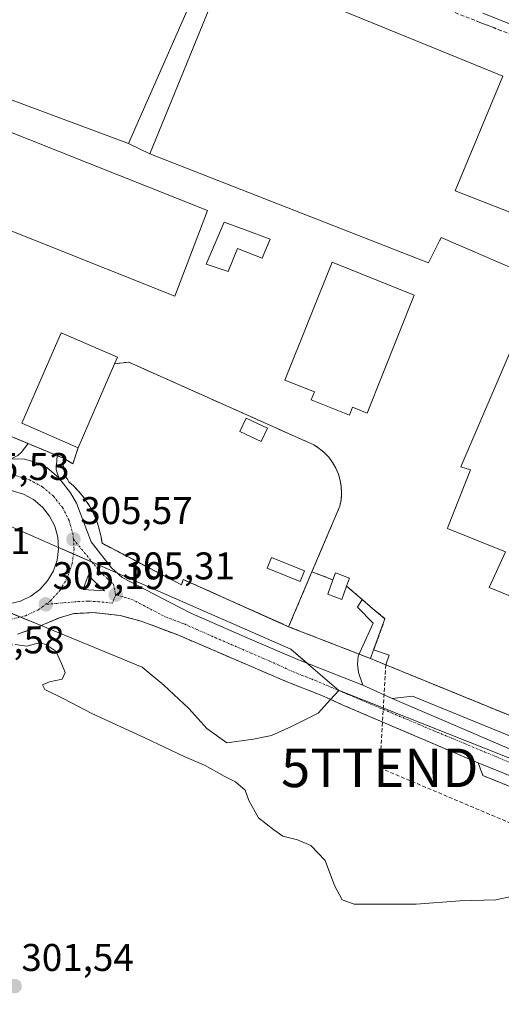
# Model space of a CAD drawing. Units: metres. Extents: x 597949 to 601434, y 4675912 to 4678274.
# Drawn here: x 600624 to 600749, y 4677761 to 4678016 of the extents above; entities that cross this region are included whole.
import ezdxf
from ezdxf.enums import TextEntityAlignment as Align

# ---------------------------------------------------------------- set-up
doc = ezdxf.new("R2010")
doc.units = ezdxf.units.M
doc.header["$MEASUREMENT"] = 0
doc.linetypes.add('TRAZO_Y_PUNTO', pattern=[1, 0.5, -0.25, 0, -0.25])
doc.linetypes.add('TRAZOSX2', pattern=[1.5, 1, -0.5])
doc.layers.get('0').update_dxf_attribs({"lineweight": 5})
for name, color, linetype, lineweight in [('Carretera de calzada única', 19, 'Continuous', 13), ('Carretera de calzada única Cxs', 19, 'Continuous', 13), ('Carretera de calzada única eje', 19, 'TRAZO_Y_PUNTO', 0), ('Carátula', 7, 'Continuous', 5), ('Conducción de hidrocarburos lineal', 6, 'TRAZOSX2', 0), ('Curva de nivel normal', 36, 'Continuous', 0), ('Edificación industrial', 135, 'Continuous', 13), ('Edificación industrial Cxs', 135, 'Continuous', 13), ('Edificación ligera', 1, 'Continuous', 0), ('Edificación ligera Cxs', 1, 'Continuous', 0), ('Elemento construido', 1, 'Continuous', 0), ('Explanada', 19, 'Continuous', 0), ('Explanada Cxs', 19, 'Continuous', 0), ('Isleta de vial', 135, 'Continuous', 13), ('Muro lineal', 1, 'TRAZOSX2', 13), ('Núcleo urbano', 19, 'Continuous', 0), ('Núcleo urbano CxS', 19, 'Continuous', 0), ('Punto de cota en terreno', 7, 'Continuous', 0), ('Recinto industrial', 135, 'TRAZOSX2', 0), ('Recinto industrial CxS', 135, 'Continuous', 0), ('Rótulo de punto de cota en terreno', 19, 'Continuous', 0), ('Talud superficial', 39, 'TRAZOSX2', 0), ('Torre de tendido puntual', 7, 'Continuous', 0)]:
    doc.layers.add(name, color=color, linetype=linetype, lineweight=lineweight)
doc.styles.add('Arial', font='txt', dxfattribs={"height": 0.2})

# ---------------------------------------------------------------- blocks, each defined once
blk = doc.blocks.new('*U165')
at = {"layer": 'Curva de nivel normal', "color": 36, "linetype": 'Continuous', "lineweight": 0}
blk.add_polyline3d([(600751.66, 4677788.99, 305), (600747.6, 4677788.13, 305), (600738.27, 4677787.8, 305), (600726.96, 4677786.97, 305), (600719.08, 4677786.99, 305), (600710.92, 4677786.95, 305), (600707.75, 4677788.05, 305), (600705.8, 4677791.82, 305), (600703.4, 4677798.32, 305), (600699.63, 4677802.22, 305), (600696.19, 4677803.68, 305), (600692.41, 4677804.61, 305), (600690.08, 4677806.24, 305), (600686.09, 4677809.35, 305), (600683.6, 4677813.86, 305), (600682.63, 4677816.54, 305), (600680.1, 4677818.73, 305), (600677.18, 4677820.19, 305), (600672.27, 4677822.9, 305), (600666.83, 4677825.27, 305), (600656.64, 4677830.14, 305), (600642.85, 4677836.39, 305), (600635.62, 4677840.21, 305), (600630.68, 4677842.62, 305), (600630.05, 4677843.88, 305), (600631.89, 4677844.62, 305), (600635.15, 4677845.33, 305), (600635.94, 4677847.06, 305), (600634.99, 4677849.39, 305), (600633.51, 4677852.57, 305), (600631.22, 4677854.14, 305), (600629.51, 4677854.85, 305), (600626, 4677853.93, 305), (600622.95, 4677854.29, 305)], dxfattribs=at)
blk = doc.blocks.new('*U171')
at = {"layer": 'Curva de nivel normal', "color": 36, "linetype": 'Continuous', "lineweight": 0}
blk.add_polyline3d([(600759.19, 4678012.12, 310), (600744.25, 4678018.08, 310)], dxfattribs=at)
blk = doc.blocks.new('5PATER')
at = {"layer": 'Carátula', "linetype": 'Continuous', "lineweight": 5}
h = blk.add_hatch(color=250, dxfattribs=at)
edge = h.paths.add_edge_path()
edge.add_ellipse((0, 0.01), major_axis=(-1.33, -1.34), ratio=0.999422, start_angle=0, end_angle=360)
blk = doc.blocks.new('*U177')
at = {"layer": 'Carretera de calzada única Cxs', "color": 19, "linetype": 'Continuous', "lineweight": 13}
for points in [[(600621.94, 4677902.51, 305.77), (600625.38, 4677902.39, 305.77), (600628.19, 4677901.62, 305.82), (600631.18, 4677900.26, 305.83), (600634.29, 4677897.6, 305.82), (600637.35, 4677893.7, 305.74), (600638.89, 4677890.95, 305.75), (600642.69, 4677880.98, 305.54), (600645.1, 4677877.82, 305.46), (600647.94, 4677874.24, 305.38), (600650.76, 4677871.72, 305.35), (600663.04, 4677865.35, 305.28), (600668.54, 4677862.49, 305.2), (600684.57, 4677855.44, 305.4), (600696.92, 4677850.2, 305.59), (600713.18, 4677843.75, 305.85), (600720.74, 4677840.28, 306), (600765.69, 4677821.04, 306.86)], [(600802.51, 4677799.5, 307.63), (600743.09, 4677823.6, 306.46), (600707.76, 4677838.71, 305.78), (600702.54, 4677841.1, 305.72), (600693.22, 4677844.73, 305.55), (600665.16, 4677856.81, 305.34), (600655.67, 4677860.36, 305.29), (600650.24, 4677861.86, 305.3), (600643.25, 4677862.6, 305.24), (600638.24, 4677862.35, 305.2), (600634.42, 4677861.21, 305.18), (600629.12, 4677858.99, 305.08), (600623.6, 4677856.97, 305)], [(600621.43, 4677864.86, 305.18), (600624.32, 4677865.57, 305.24), (600627.01, 4677866.84, 305.32), (600629.4, 4677868.62, 305.37), (600631.38, 4677870.83, 305.44), (600632.89, 4677873.4, 305.53), (600633.85, 4677876.22, 305.59), (600634.24, 4677879.17, 305.66), (600634.03, 4677882.14, 305.76), (600633.23, 4677885.01, 305.83), (600631.89, 4677887.66, 305.84), (600630.04, 4677889.99, 305.94), (600627.76, 4677891.91, 305.97), (600625.15, 4677893.34, 305.88), (600622.31, 4677894.22, 305.87)]]:
    blk.add_polyline3d(points, dxfattribs=at)
blk.add_polyline3d([(600640.6, 4677868.57, 305.3), (600646.16, 4677868.24, 305.3), (600641.93, 4677872.22, 305.32), (600640.6, 4677868.57, 305.3)], close=True, dxfattribs=at)
blk = doc.blocks.new('*U182')
at = {"layer": 'Explanada Cxs', "color": 19, "linetype": 'Continuous', "lineweight": 0}
for points in [[(600699.95, 4677873.19, 306.47), (600693.9, 4677858.95, 305.73), (600666.54, 4677871.2, 305.81), (600666.13, 4677869.78, 305.72), (600645.5, 4677880.6, 305.67), (600645.25, 4677882.26, 305.75), (600644.88, 4677883.91, 305.76), (600644.4, 4677885.52, 305.85), (600643.82, 4677887.1, 305.9), (600643.12, 4677888.63, 305.9), (600642.32, 4677890.12, 305.96), (600641.42, 4677891.54, 305.96), (600640.43, 4677892.9, 305.87), (600639.35, 4677894.19, 305.84), (600638.18, 4677895.4, 305.91), (600636.93, 4677896.53, 305.91), (600636.61, 4677897.02, 305.91), (600636.33, 4677897.53, 305.9), (600636.08, 4677898.07, 305.89), (600635.87, 4677898.61, 305.93), (600635.7, 4677899.17, 305.97), (600635.57, 4677899.74, 306), (600635.48, 4677900.32, 306.06), (600635.42, 4677900.9, 306.14), (600635.41, 4677901.49, 306.24), (600635.43, 4677902.07, 306.32), (600635.5, 4677902.65, 306.29), (600637.95, 4677901.23, 306.21), (600639.29, 4677905.37, 306.34), (600648.77, 4677927.16, 307.69), (600652.45, 4677927.57, 306.84), (600700.44, 4677906.12, 306.85), (600701.85, 4677905.21, 306.87), (600703.15, 4677904.12, 306.89), (600704.31, 4677902.9, 307.27), (600705.32, 4677901.54, 307.29), (600706.16, 4677900.07, 307.44), (600706.82, 4677898.52, 306.97), (600707.29, 4677896.89, 306.82), (600707.56, 4677895.23, 306.78), (600707.63, 4677893.54, 306.74), (600707.5, 4677891.85, 306.73), (600707.18, 4677890.2, 306.96), (600699.95, 4677873.19, 306.47)], [(600688.43, 4677910.42, 308.74), (600682.92, 4677913.07, 308.92), (600681.25, 4677909.6, 308.14), (600686.76, 4677906.95, 307.9), (600688.43, 4677910.42, 308.74)], [(600698.01, 4677873.43, 308.13), (600689.43, 4677876.9, 307.52), (600688.31, 4677874.12, 306.46), (600696.88, 4677870.65, 307.44), (600698.01, 4677873.43, 308.13)]]:
    blk.add_polyline3d(points, close=True, dxfattribs=at)
blk = doc.blocks.new('*U184')
at = {"layer": 'Explanada Cxs', "color": 19, "linetype": 'Continuous', "lineweight": 0}
for points in [[(600652.39, 4677984.33, 320), (600657.91, 4677981.64, 319.44), (600727.53, 4677954.38, 320.8), (600730.16, 4677953.35, 320.73), (600733.11, 4677959.2, 320.3), (600733.16, 4677959.31, 320.14), (600733.48, 4677959.94, 318.99), (600751.89, 4677951.99, 315.42), (600759.28, 4677948.8, 314.29), (600753.14, 4677934.48, 311.28), (600752.16, 4677932.19, 314.98), (600752.12, 4677932.11, 315.23), (600752.11, 4677932.08, 315.32), (600738.53, 4677900.42, 314.15), (600741.03, 4677899.66, 315.28), (600735.22, 4677884.78, 311.62), (600735.08, 4677884.43, 311.17), (600750.12, 4677878.35, 314.26), (600745.94, 4677869.1, 310.93), (600772.38, 4677858.43, 309.79), (600774.31, 4677857.65, 313.08), (600810.99, 4677842.84, 314.92), (600813.9, 4677841.67, 315.92), (600804.06, 4677814.35, 308.19), (600719.1, 4677849.06, 306.77), (600719.95, 4677851.58, 308.21), (600716.71, 4677852.69, 307.88), (600715.95, 4677852.95, 307.52), (600718.89, 4677861, 307.41), (600715.78, 4677863.6, 306.9), (600712.98, 4677866.01, 307.21), (600708.94, 4677869.49, 308.13), (600709.7, 4677871.55, 309.07), (600706.07, 4677872.9, 308.17), (600705.4, 4677871.1, 309.17), (600699.95, 4677873.19, 306.47), (600707.18, 4677890.2, 306.96), (600707.5, 4677891.85, 306.73), (600707.63, 4677893.54, 306.74), (600707.56, 4677895.23, 306.78), (600707.29, 4677896.89, 306.82), (600706.82, 4677898.52, 306.97), (600706.16, 4677900.07, 307.44), (600705.32, 4677901.54, 307.29), (600704.31, 4677902.9, 307.27), (600703.15, 4677904.12, 306.89), (600701.85, 4677905.21, 306.87), (600700.44, 4677906.12, 306.85), (600652.45, 4677927.57, 306.84), (600648.77, 4677927.16, 307.69), (600649.51, 4677928.86, 307.11), (600634.92, 4677935.2, 306.88), (600624.7, 4677911.72, 308.43), (600639.29, 4677905.37, 306.34), (600637.95, 4677901.23, 306.21), (600635.5, 4677902.65, 306.29), (600549.39, 4677938.37, 307.56), (600558.45, 4677960.02, 308.67), (600583.63, 4677950.27, 306.79), (600593.26, 4677973.01, 313.34), (600664.42, 4677944.71, 315.22), (600672.87, 4677966.93, 316.81), (600619.19, 4677988.3, 315.64), (600621.48, 4677995.78, 320.1), (600652.39, 4677984.33, 320)], [(600689.1, 4677959.47, 311.28), (600682.6, 4677961.87, 311.18), (600677.22, 4677963.92, 311.22), (600672.55, 4677953.03, 308.27), (600678.19, 4677951.12, 310.99), (600680.63, 4677957.07, 310.76), (600687.01, 4677954.56, 308.8), (600689.1, 4677959.47, 311.28)], [(600726.5, 4677944.99, 312.03), (600705.19, 4677953.51, 311.61), (600692.95, 4677922.91, 310.21), (600700.6, 4677919.85, 312.43), (600699.76, 4677917.78, 311.5), (600709.66, 4677913.82, 311.52), (600710.48, 4677915.86, 312.21), (600714.24, 4677914.35, 312.17), (600726.5, 4677944.99, 312.03)]]:
    blk.add_polyline3d(points, close=True, dxfattribs=at)
blk = doc.blocks.new('*U191')
at = {"layer": 'Edificación industrial Cxs', "color": 135, "linetype": 'Continuous', "lineweight": 13}
for points in [[(600830.6, 4677932.23, 313.02), (600829.42, 4677929.42, 315.97), (600845.33, 4677923.01, 315.93), (600853.75, 4677919.62, 311.76), (600873.9, 4677911.5, 314.67), (600886.38, 4677906.47, 315.55), (600927.01, 4677890.1, 315.99), (600929.06, 4677889.28, 312.13), (600917.89, 4677859.6, 310.9), (600916.59, 4677856.14, 314.46), (600906.98, 4677859.92, 316.52), (600898.48, 4677840.63, 313.92), (600896.37, 4677841.51, 314.93), (600882.5, 4677847.25, 314.32), (600863.95, 4677854.93, 313.18), (600842.42, 4677863.84, 317.51), (600834.6, 4677867.08, 316.09), (600829.99, 4677854.74, 316.27), (600829.12, 4677852.4, 309.87), (600826, 4677853.76, 315.11), (600819.99, 4677856.37, 317.33), (600813.9, 4677841.67, 315.92), (600810.99, 4677842.84, 314.92), (600774.31, 4677857.65, 313.08), (600772.38, 4677858.43, 309.79), (600745.94, 4677869.1, 310.93), (600750.12, 4677878.35, 314.26), (600735.08, 4677884.43, 311.17), (600735.22, 4677884.78, 311.62), (600741.03, 4677899.66, 315.28), (600738.53, 4677900.42, 314.15), (600752.11, 4677932.08, 315.32), (600752.12, 4677932.11, 315.23), (600752.16, 4677932.19, 314.98), (600753.14, 4677934.48, 311.28), (600759.28, 4677948.8, 314.29), (600751.89, 4677951.99, 315.42), (600733.48, 4677959.94, 318.99), (600733.16, 4677959.31, 320.14), (600733.11, 4677959.2, 320.3), (600730.16, 4677953.35, 320.73), (600727.53, 4677954.38, 320.8), (600657.91, 4677981.64, 319.44), (600678.07, 4678030.98, 314.69), (600746.48, 4678002.96, 319.79), (600749.48, 4678001.73, 312.86), (600737.07, 4677972.04, 322.7), (600827.27, 4677936.81, 312.69), (600831.78, 4677935.05, 311.53), (600830.6, 4677932.23, 313.02)], [(600806.45, 4677937.91, 314.69), (600774.96, 4677950.03, 314.9), (600774.84, 4677949.71, 314.67), (600774.84, 4677949.69, 314.65), (600767.33, 4677928.79, 313.07), (600766.82, 4677927.36, 313.54), (600782.67, 4677920.59, 314.88), (600784.5, 4677919.81, 313.75), (600775.76, 4677898.19, 315.47), (600771.3, 4677887.17, 314.93), (600783.84, 4677882.11, 314.1), (600785.89, 4677881.28, 315.38), (600794.22, 4677900.48, 315.65), (600791.97, 4677901.64, 315.66), (600791.65, 4677901.81, 314.48), (600788.57, 4677903.4, 309.4), (600791.17, 4677908.42, 312.88), (600788.36, 4677909.88, 309.54), (600790.02, 4677913.67, 317.72), (600791.25, 4677916.48, 316.98), (600792.86, 4677915.65, 317.99), (600794.68, 4677919.16, 314.53), (600798.38, 4677917.83, 315.55), (600801.3, 4677916.79, 316.22), (600809.89, 4677936.59, 321.1), (600806.45, 4677937.91, 314.69)]]:
    blk.add_polyline3d(points, close=True, dxfattribs=at)
blk = doc.blocks.new('5TTEND')
blk.add_text('5TTEND', height=10).set_placement((0, 0), align=Align.MIDDLE_CENTER)

msp = doc.modelspace()

# ---------------------------------------------------------------- linework, layer by layer
at = {"layer": 'Carretera de calzada única', "color": 19, "linetype": 'Continuous', "lineweight": 13}
for points in [[(600621.94, 4677902.51, 305.77), (600625.38, 4677902.39, 305.77), (600628.19, 4677901.62, 305.82), (600631.18, 4677900.26, 305.83), (600634.29, 4677897.6, 305.82)], [(600634.29, 4677897.6, 305.82), (600637.35, 4677893.7, 305.74), (600638.89, 4677890.95, 305.75), (600642.69, 4677880.98, 305.54), (600645.1, 4677877.82, 305.46), (600647.94, 4677874.24, 305.38), (600650.76, 4677871.72, 305.35), (600663.04, 4677865.35, 305.28)], [(600618.45, 4677864.74, 305.14), (600621.43, 4677864.86, 305.18), (600624.32, 4677865.57, 305.24), (600627.01, 4677866.84, 305.32), (600629.4, 4677868.62, 305.37), (600631.38, 4677870.83, 305.44), (600632.89, 4677873.4, 305.53), (600633.85, 4677876.22, 305.59), (600634.24, 4677879.17, 305.66), (600634.03, 4677882.14, 305.76), (600633.23, 4677885.01, 305.83), (600631.89, 4677887.66, 305.84), (600630.04, 4677889.99, 305.94), (600627.76, 4677891.91, 305.97), (600625.15, 4677893.34, 305.88), (600622.31, 4677894.22, 305.87), (600619.34, 4677894.51, 305.84), (600615.22, 4677893.93, 305.76), (600612.45, 4677892.83, 305.71), (600609.96, 4677891.19, 305.65)], [(600646.16, 4677868.24, 305.3), (600641.93, 4677872.22, 305.32), (600640.6, 4677868.57, 305.3)], [(600640.6, 4677868.57, 305.3), (600646.16, 4677868.24, 305.3)], [(600663.04, 4677865.35, 305.28), (600668.54, 4677862.49, 305.2), (600684.57, 4677855.44, 305.4), (600696.92, 4677850.2, 305.59), (600713.18, 4677843.75, 305.85)], [(600707.76, 4677838.71, 305.78), (600702.54, 4677841.1, 305.72), (600693.22, 4677844.73, 305.55), (600665.16, 4677856.81, 305.34), (600655.67, 4677860.36, 305.29), (600650.24, 4677861.86, 305.3), (600643.25, 4677862.6, 305.24), (600638.24, 4677862.35, 305.2), (600634.42, 4677861.21, 305.18), (600629.12, 4677858.99, 305.08), (600623.6, 4677856.97, 305)], [(600713.18, 4677843.75, 305.85), (600720.74, 4677840.28, 306)], [(600720.74, 4677840.28, 306), (600765.69, 4677821.04, 306.86), (600805.21, 4677806.07, 307.48)], [(600743.09, 4677823.6, 306.46), (600707.76, 4677838.71, 305.78)], [(600802.51, 4677799.5, 307.63), (600743.09, 4677823.6, 306.46)]]:
    msp.add_polyline3d(points, dxfattribs=at)
at = {"layer": 'Carretera de calzada única eje', "color": 19, "linetype": 'TRAZO_Y_PUNTO', "lineweight": 0}
for points in [[(600638.08, 4677881.62, 305.58), (600637.99, 4677882.82, 305.61), (600636.98, 4677886.46, 305.68), (600635.28, 4677889.83, 305.73), (600632.92, 4677892.79, 305.75), (600630.03, 4677895.23, 305.78), (600626.72, 4677897.04, 305.79), (600623.1, 4677898.16, 305.77), (600619.25, 4677898.54, 305.73), (600614.19, 4677897.82, 305.67), (600610.59, 4677896.4, 305.61), (600607.43, 4677894.31, 305.55), (600606.15, 4677893.05, 305.52)], [(600630.91, 4677864.75, 305.2), (600632.11, 4677865.65, 305.22), (600634.63, 4677868.46, 305.29), (600636.55, 4677871.73, 305.39), (600637.76, 4677875.3, 305.46), (600638.26, 4677879.05, 305.53), (600638.08, 4677881.62, 305.58)], [(600638.08, 4677881.62, 305.58), (600643.51, 4677875.02, 305.38), (600644.93, 4677873.23, 305.33), (600647.05, 4677871.24, 305.32), (600648.46, 4677869.98, 305.31), (600649.05, 4677867.27, 305.29)], [(600649.05, 4677867.27, 305.29), (600648.2, 4677865.05, 305.27), (600644.7, 4677865.42, 305.25), (600641.92, 4677865.58, 305.24), (600639.42, 4677865.46, 305.23), (600630.91, 4677864.75, 305.2)], [(600649.05, 4677867.27, 305.29), (600653.22, 4677866.04, 305.29), (600662.1, 4677861.42, 305.3), (600666.85, 4677859.65, 305.33), (600674.86, 4677856.12, 305.35), (600688.89, 4677850.08, 305.47), (600695.13, 4677847.21, 305.57), (600699.79, 4677845.39, 305.62), (600709.37, 4677841.39, 305.78), (600715.38, 4677838.8, 305.89), (600729.31, 4677832.9, 306.14), (600754.06, 4677822.57, 306.65), (600775.06, 4677813.9, 307.05), (600799.91, 4677804.49, 307.44), (600810.26, 4677800.74, 307.54), (600820.31, 4677797.36, 307.56), (600843.36, 4677789.43, 307.47), (600847.36, 4677788.02, 307.44), (600857.1, 4677784.76, 307.42), (600860.89, 4677783.59, 307.41), (600875.69, 4677778.67, 307.34), (600902.95, 4677770.25, 307.01), (600919.11, 4677765.25, 306.77), (600946.7, 4677757.04, 306.53)], [(600610.95, 4677862.66, 305), (600614.49, 4677861.32, 304.99), (600618.21, 4677860.73, 305.01), (600621.99, 4677860.88, 305.06), (600625.66, 4677861.78, 305.1), (600629.08, 4677863.39, 305.15), (600630.91, 4677864.75, 305.2)]]:
    msp.add_polyline3d(points, dxfattribs=at)
at = {"layer": 'Conducción de hidrocarburos lineal', "color": 6, "linetype": 'TRAZOSX2', "lineweight": 0}
msp.add_polyline3d([(600719.1, 4677849.07, 306.07), (600717.53, 4677822.33, 306.16), (600795.88, 4677789.22, 307.14), (600907.02, 4677752.89, 306.35), (601068.75, 4677703.79, 305.73), (601077.08, 4677580.38, 302.09), (601080.41, 4677531.13, 300.46), (601056.65, 4677516.11, 300.39), (601082.86, 4677227.91, 293.14), (601080.93, 4677194.29, 292.73), (601068.31, 4677069.39, 288), (601201.41, 4676978.76, 285.96), (601255.64, 4676948.5, 285.4), (601400.47, 4676887.73, 284.39), (601416.89, 4676881.14, 284.48)], dxfattribs=at)
at = {"layer": 'Edificación industrial', "color": 135, "linetype": 'Continuous', "lineweight": 13}
for points in [[(600577.01, 4678004.37, 310.8), (600579.82, 4678012.87, 320.77), (600570.98, 4678016.08, 320.65), (600590.84, 4678066.19, 319.65), (600673.71, 4678032.83, 316.9), (600652.39, 4677984.33, 320)], [(600657.91, 4677981.64, 319.44), (600678.07, 4678030.98, 314.69), (600746.48, 4678002.96, 319.79), (600749.48, 4678001.73, 312.86), (600737.07, 4677972.04, 322.7), (600827.27, 4677936.81, 312.69), (600831.78, 4677935.05, 311.53), (600830.6, 4677932.23, 313.02)], [(600593.26, 4677973.01, 313.34), (600664.42, 4677944.71, 315.22), (600672.87, 4677966.93, 316.81), (600619.19, 4677988.3, 315.64), (600621.48, 4677995.78, 320.09), (600652.39, 4677984.33, 320)], [(600657.91, 4677981.64, 319.44), (600727.53, 4677954.38, 320.8), (600730.16, 4677953.35, 320.73), (600733.11, 4677959.2, 320.3), (600733.16, 4677959.31, 320.14), (600733.48, 4677959.94, 318.99), (600751.89, 4677951.99, 315.42), (600759.28, 4677948.8, 314.29), (600753.14, 4677934.48, 311.28), (600752.16, 4677932.19, 314.98), (600752.12, 4677932.11, 315.23), (600752.11, 4677932.08, 315.32), (600738.53, 4677900.42, 314.15), (600741.03, 4677899.66, 315.28), (600735.22, 4677884.78, 311.62), (600735.08, 4677884.43, 311.17), (600750.12, 4677878.35, 314.26), (600745.94, 4677869.1, 310.93), (600772.38, 4677858.43, 309.79), (600774.31, 4677857.65, 313.08), (600810.99, 4677842.84, 314.92), (600813.9, 4677841.67, 315.92)], [(600726.5, 4677944.99, 312.03), (600705.19, 4677953.51, 311.61), (600692.95, 4677922.91, 310.21), (600700.6, 4677919.85, 312.43), (600699.76, 4677917.78, 311.5), (600709.66, 4677913.82, 311.52), (600710.48, 4677915.86, 312.21), (600714.24, 4677914.35, 312.17), (600726.5, 4677944.99, 312.03)], [(600648.77, 4677927.16, 307.69), (600649.51, 4677928.86, 307.11), (600634.92, 4677935.2, 306.88), (600624.7, 4677911.72, 308.43), (600639.29, 4677905.37, 306.34)], [(600639.29, 4677905.37, 306.34), (600648.77, 4677927.16, 307.69)]]:
    msp.add_polyline3d(points, dxfattribs=at)
at = {"layer": 'Edificación industrial Cxs', "color": 135, "linetype": 'Continuous', "lineweight": 13}
for points in [[(600652.39, 4677984.33, 320), (600621.48, 4677995.78, 320.1), (600619.19, 4677988.3, 315.64), (600672.87, 4677966.93, 316.81), (600664.42, 4677944.71, 315.22), (600593.26, 4677973.01, 313.34), (600601.39, 4677994.44, 312.55), (600577.01, 4678004.37, 310.8), (600579.82, 4678012.87, 320.77), (600570.98, 4678016.08, 320.65), (600590.84, 4678066.19, 319.65), (600673.71, 4678032.83, 316.9), (600652.39, 4677984.33, 320)], [(600726.5, 4677944.99, 312.03), (600714.24, 4677914.35, 312.17), (600710.48, 4677915.86, 312.21), (600709.66, 4677913.82, 311.52), (600699.76, 4677917.78, 311.5), (600700.6, 4677919.85, 312.43), (600692.95, 4677922.91, 310.21), (600705.19, 4677953.51, 311.61), (600726.5, 4677944.99, 312.03)], [(600648.77, 4677927.16, 307.69), (600639.29, 4677905.37, 306.34), (600624.7, 4677911.72, 308.43), (600634.92, 4677935.2, 306.88), (600649.51, 4677928.86, 307.11), (600648.77, 4677927.16, 307.69)]]:
    msp.add_polyline3d(points, close=True, dxfattribs=at)
at = {"layer": 'Edificación ligera', "color": 1, "linetype": 'Continuous', "lineweight": 0}
for points in [[(600689.1, 4677959.47, 311.28), (600687.01, 4677954.56, 308.8), (600680.63, 4677957.07, 310.76), (600678.19, 4677951.12, 310.99), (600672.55, 4677953.03, 308.27), (600677.22, 4677963.92, 311.22), (600682.6, 4677961.87, 311.18), (600689.1, 4677959.47, 311.28)], [(600688.43, 4677910.42, 308.74), (600686.76, 4677906.95, 307.9), (600681.25, 4677909.6, 308.14), (600682.92, 4677913.07, 308.92), (600688.43, 4677910.42, 308.74)], [(600698.01, 4677873.43, 308.13), (600696.88, 4677870.65, 307.44), (600688.31, 4677874.12, 306.46), (600689.43, 4677876.9, 307.52), (600698.01, 4677873.43, 308.13)], [(600705.4, 4677871.1, 309.17), (600706.07, 4677872.9, 308.17), (600709.7, 4677871.55, 309.07), (600708.94, 4677869.49, 308.13)], [(600708.94, 4677869.49, 308.13), (600707.66, 4677866.04, 306.21), (600704.03, 4677867.39, 308.61), (600705.4, 4677871.1, 309.17)], [(600719.1, 4677849.06, 306.77), (600715.12, 4677850.69, 308.19), (600715.95, 4677852.95, 307.52)], [(600715.95, 4677852.95, 307.52), (600716.71, 4677852.69, 307.88), (600719.95, 4677851.58, 308.21), (600719.1, 4677849.06, 306.77)]]:
    msp.add_polyline3d(points, dxfattribs=at)
at = {"layer": 'Edificación ligera Cxs', "color": 1, "linetype": 'Continuous', "lineweight": 0}
for points in [[(600689.1, 4677959.47, 311.28), (600687.01, 4677954.56, 308.8), (600680.63, 4677957.07, 310.76), (600678.19, 4677951.12, 310.99), (600672.55, 4677953.03, 308.27), (600677.22, 4677963.92, 311.22), (600682.6, 4677961.87, 311.18), (600689.1, 4677959.47, 311.28)], [(600688.43, 4677910.42, 308.74), (600686.76, 4677906.95, 307.9), (600681.25, 4677909.6, 308.14), (600682.92, 4677913.07, 308.92), (600688.43, 4677910.42, 308.74)], [(600698.01, 4677873.43, 308.13), (600696.88, 4677870.65, 307.44), (600688.31, 4677874.12, 306.46), (600689.43, 4677876.9, 307.52), (600698.01, 4677873.43, 308.13)], [(600708.94, 4677869.49, 308.13), (600707.66, 4677866.04, 306.21), (600704.03, 4677867.39, 308.61), (600705.4, 4677871.1, 309.17), (600706.07, 4677872.9, 308.17), (600709.7, 4677871.55, 309.07), (600708.94, 4677869.49, 308.13)], [(600719.1, 4677849.06, 306.77), (600715.12, 4677850.69, 308.19), (600715.95, 4677852.95, 307.52), (600716.71, 4677852.69, 307.88), (600719.95, 4677851.58, 308.21), (600719.1, 4677849.06, 306.77)]]:
    msp.add_polyline3d(points, close=True, dxfattribs=at)
at = {"layer": 'Elemento construido', "color": 1, "linetype": 'Continuous', "lineweight": 0}
for points in [[(600574.53, 4677902.13, 305.24), (600589.23, 4677896.41, 305.34), (600593.67, 4677895.92, 305.44), (600599.61, 4677896.3, 305.49), (600605.36, 4677897.84, 305.57), (600608.88, 4677899.92, 305.65), (600612.71, 4677901.34, 305.74), (600615.38, 4677901.9, 305.76), (600620.09, 4677902.13, 305.79), (600621.94, 4677902.51, 305.8), (600623.63, 4677903.38, 305.84), (600624.59, 4677904.2, 305.86), (600626.37, 4677906.44, 306.31)], [(600633.85, 4677903.33, 306.34), (600633.59, 4677899.67, 305.78), (600634.29, 4677897.6, 305.79), (600637.35, 4677893.7, 305.78), (600638.89, 4677890.95, 305.73), (600642.69, 4677880.98, 305.57), (600645.1, 4677877.82, 305.49), (600647.94, 4677874.24, 305.37), (600650.76, 4677871.72, 305.38), (600663.04, 4677865.35, 305.32)], [(600712.98, 4677866.01, 307.21), (600711.75, 4677863.97, 306.27), (600715.84, 4677859.89, 306.99), (600711.95, 4677851.31, 305.9), (600711.8, 4677849.2, 305.93), (600712.02, 4677847.08, 305.93), (600713.18, 4677843.75, 306.51), (600720.74, 4677840.28, 306), (600726.05, 4677840.9, 306.21), (600802.01, 4677809.85, 307.57), (600805.21, 4677806.07, 307.52), (600813.45, 4677802.95, 307.6), (600816.8, 4677802.7, 307.6), (600821.86, 4677804.36, 307.76), (600825.12, 4677806.09, 307.73), (600826.85, 4677808.52, 309.02)], [(600707.76, 4677838.71, 305.83), (600743.09, 4677823.6, 306.54), (600744.31, 4677820.33, 306.64), (600797.61, 4677798.68, 307.76), (600802.51, 4677799.5, 307.86), (600852.95, 4677782.35, 307.53), (600853.57, 4677779.28, 308), (601023.06, 4677727.81, 306.25), (601028.17, 4677729.24, 306.12), (601037.38, 4677726.44, 306.04), (601038.17, 4677726, 306.04), (601039.11, 4677725.04, 306), (601039.54, 4677724.24, 305.98), (601039.77, 4677723.36, 305.94), (601042.39, 4677686.39, 306.11)]]:
    msp.add_polyline3d(points, dxfattribs=at)
at = {"layer": 'Explanada', "color": 19, "linetype": 'Continuous', "lineweight": 0}
for points in [[(600593.26, 4677973.01, 313.34), (600664.42, 4677944.71, 315.22), (600672.87, 4677966.93, 316.81), (600619.19, 4677988.3, 315.64), (600621.48, 4677995.78, 320.09), (600652.39, 4677984.33, 320)], [(600652.39, 4677984.33, 320), (600657.91, 4677981.64, 319.44)], [(600657.91, 4677981.64, 319.44), (600727.53, 4677954.38, 320.8), (600730.16, 4677953.35, 320.73), (600733.11, 4677959.2, 320.3), (600733.16, 4677959.31, 320.14), (600733.48, 4677959.94, 318.99), (600751.89, 4677951.99, 315.42), (600759.28, 4677948.8, 314.29), (600753.14, 4677934.48, 311.28), (600752.16, 4677932.19, 314.98), (600752.12, 4677932.11, 315.23), (600752.11, 4677932.08, 315.32), (600738.53, 4677900.42, 314.15), (600741.03, 4677899.66, 315.28), (600735.22, 4677884.78, 311.62), (600735.08, 4677884.43, 311.17), (600750.12, 4677878.35, 314.26), (600745.94, 4677869.1, 310.93), (600772.38, 4677858.43, 309.79), (600774.31, 4677857.65, 313.08), (600810.99, 4677842.84, 314.92), (600813.9, 4677841.67, 315.92)], [(600689.1, 4677959.47, 311.28), (600687.01, 4677954.56, 308.8), (600680.63, 4677957.07, 310.76), (600678.19, 4677951.12, 310.99), (600672.55, 4677953.03, 308.27), (600677.22, 4677963.92, 311.22), (600682.6, 4677961.87, 311.18), (600689.1, 4677959.47, 311.28)], [(600726.5, 4677944.99, 312.03), (600705.19, 4677953.51, 311.61), (600692.95, 4677922.91, 310.21), (600700.6, 4677919.85, 312.43), (600699.76, 4677917.78, 311.5), (600709.66, 4677913.82, 311.52), (600710.48, 4677915.86, 312.21), (600714.24, 4677914.35, 312.17), (600726.5, 4677944.99, 312.03)], [(600626.37, 4677906.44, 306.31), (600549.39, 4677938.37, 307.56)], [(600648.77, 4677927.16, 307.69), (600649.51, 4677928.86, 307.11), (600634.92, 4677935.2, 306.88), (600624.7, 4677911.72, 308.43), (600639.29, 4677905.37, 306.34)], [(600639.29, 4677905.37, 306.34), (600648.77, 4677927.16, 307.69)], [(600648.77, 4677927.16, 307.69), (600652.45, 4677927.57, 306.84), (600700.44, 4677906.12, 306.85), (600701.85, 4677905.21, 306.87), (600703.15, 4677904.12, 306.89), (600704.31, 4677902.9, 307.27), (600705.32, 4677901.54, 307.29), (600706.16, 4677900.07, 307.44), (600706.82, 4677898.52, 306.97), (600707.29, 4677896.89, 306.82), (600707.56, 4677895.23, 306.78), (600707.63, 4677893.54, 306.74), (600707.5, 4677891.85, 306.73), (600707.18, 4677890.2, 306.96), (600699.95, 4677873.19, 306.47)], [(600648.77, 4677927.16, 307.69), (600652.45, 4677927.57, 306.84), (600700.44, 4677906.12, 306.85), (600701.85, 4677905.21, 306.87), (600703.15, 4677904.12, 306.89), (600704.31, 4677902.9, 307.27), (600705.32, 4677901.54, 307.29), (600706.16, 4677900.07, 307.44), (600706.82, 4677898.52, 306.97), (600707.29, 4677896.89, 306.82), (600707.56, 4677895.23, 306.78), (600707.63, 4677893.54, 306.74), (600707.5, 4677891.85, 306.73), (600707.18, 4677890.2, 306.96), (600699.95, 4677873.19, 306.47)], [(600688.43, 4677910.42, 308.74), (600686.76, 4677906.95, 307.9), (600681.25, 4677909.6, 308.14), (600682.92, 4677913.07, 308.92), (600688.43, 4677910.42, 308.74)], [(600635.5, 4677902.65, 306.29), (600626.37, 4677906.44, 306.31)], [(600635.5, 4677902.65, 306.29), (600637.95, 4677901.23, 306.21), (600639.29, 4677905.37, 306.34)], [(600635.5, 4677902.65, 306.29), (600637.95, 4677901.23, 306.21), (600639.29, 4677905.37, 306.34)], [(600699.95, 4677873.19, 306.47), (600693.9, 4677858.95, 305.73), (600666.54, 4677871.2, 305.81), (600666.13, 4677869.78, 305.72), (600645.5, 4677880.6, 305.67), (600645.25, 4677882.26, 305.75), (600644.88, 4677883.91, 305.76), (600644.4, 4677885.52, 305.85), (600643.82, 4677887.1, 305.9), (600643.12, 4677888.63, 305.9), (600642.32, 4677890.12, 305.96), (600641.42, 4677891.54, 305.96), (600640.43, 4677892.9, 305.87), (600639.35, 4677894.19, 305.84), (600638.18, 4677895.4, 305.91), (600636.93, 4677896.53, 305.91), (600636.61, 4677897.02, 305.91), (600636.33, 4677897.53, 305.9), (600636.08, 4677898.07, 305.89), (600635.87, 4677898.61, 305.93), (600635.7, 4677899.17, 305.97), (600635.57, 4677899.74, 306), (600635.48, 4677900.32, 306.06), (600635.42, 4677900.9, 306.14), (600635.41, 4677901.49, 306.24), (600635.43, 4677902.07, 306.32), (600635.5, 4677902.65, 306.29)], [(600698.01, 4677873.43, 308.13), (600696.88, 4677870.65, 307.44), (600688.31, 4677874.12, 306.46), (600689.43, 4677876.9, 307.52), (600698.01, 4677873.43, 308.13)], [(600705.4, 4677871.1, 309.17), (600699.95, 4677873.19, 306.47)], [(600705.4, 4677871.1, 309.17), (600706.07, 4677872.9, 308.17), (600709.7, 4677871.55, 309.07), (600708.94, 4677869.49, 308.13)], [(600712.98, 4677866.01, 307.21), (600708.94, 4677869.49, 308.13)], [(600715.95, 4677852.95, 307.52), (600718.89, 4677861, 307.41), (600715.78, 4677863.6, 306.9), (600712.98, 4677866.01, 307.21)], [(600715.95, 4677852.95, 307.52), (600716.71, 4677852.69, 307.88), (600719.95, 4677851.58, 308.21), (600719.1, 4677849.06, 306.77)], [(600804.06, 4677814.35, 308.19), (600719.1, 4677849.06, 306.77)]]:
    msp.add_polyline3d(points, dxfattribs=at)
at = {"layer": 'Isleta de vial', "color": 135, "linetype": 'Continuous', "lineweight": 13}
for points in [[(600621.43, 4677864.86, 305.19), (600624.32, 4677865.57, 305.27), (600627.01, 4677866.84, 305.39), (600629.4, 4677868.62, 305.42), (600631.38, 4677870.83, 305.48), (600632.89, 4677873.4, 305.58), (600633.85, 4677876.22, 305.68), (600634.24, 4677879.17, 305.75), (600634.03, 4677882.14, 305.84), (600633.23, 4677885.01, 305.89), (600631.89, 4677887.66, 305.94), (600630.04, 4677889.99, 305.95), (600627.76, 4677891.91, 305.98), (600625.15, 4677893.34, 305.93), (600622.31, 4677894.22, 305.94)], [(600646.16, 4677868.24, 305.34), (600641.93, 4677872.22, 305.35), (600640.6, 4677868.57, 305.33), (600646.16, 4677868.24, 305.34)]]:
    msp.add_polyline3d(points, dxfattribs=at)
at = {"layer": 'Muro lineal', "color": 1, "linetype": 'TRAZOSX2', "lineweight": 13}
for points in [[(600577.01, 4678004.37, 310.8), (600558.45, 4677960.02, 308.67), (600549.39, 4677938.37, 307.56), (600635.5, 4677902.65, 306.29)], [(600699.95, 4677873.19, 306.47), (600707.18, 4677890.2, 306.96), (600707.5, 4677891.85, 306.73), (600707.63, 4677893.54, 306.74), (600707.56, 4677895.23, 306.78), (600707.29, 4677896.89, 306.82), (600706.82, 4677898.52, 306.97), (600706.16, 4677900.07, 307.44), (600705.32, 4677901.54, 307.29), (600704.31, 4677902.9, 307.27), (600703.15, 4677904.12, 306.89), (600701.85, 4677905.21, 306.87), (600700.44, 4677906.12, 306.85), (600652.45, 4677927.57, 306.84), (600648.77, 4677927.16, 307.69)], [(600635.5, 4677902.65, 306.29), (600637.95, 4677901.23, 306.21), (600639.29, 4677905.37, 306.34)], [(600635.5, 4677902.65, 306.29), (600635.43, 4677902.07, 306.32), (600635.41, 4677901.49, 306.24), (600635.42, 4677900.9, 306.14), (600635.48, 4677900.32, 306.06), (600635.57, 4677899.74, 306), (600635.7, 4677899.17, 305.97), (600635.87, 4677898.61, 305.93), (600636.08, 4677898.07, 305.89), (600636.33, 4677897.53, 305.9), (600636.61, 4677897.02, 305.91), (600636.93, 4677896.53, 305.91), (600638.18, 4677895.4, 305.91), (600639.35, 4677894.19, 305.84), (600640.43, 4677892.9, 305.87), (600641.42, 4677891.54, 305.96), (600642.32, 4677890.12, 305.96), (600643.12, 4677888.63, 305.9), (600643.82, 4677887.1, 305.9), (600644.4, 4677885.52, 305.85), (600644.88, 4677883.91, 305.76), (600645.25, 4677882.26, 305.75), (600645.5, 4677880.6, 305.67), (600666.13, 4677869.78, 305.72), (600666.54, 4677871.2, 305.81), (600693.9, 4677858.95, 305.73), (600699.95, 4677873.19, 306.47)], [(600699.95, 4677873.19, 306.47), (600705.4, 4677871.1, 309.17)], [(600708.94, 4677869.49, 308.13), (600712.98, 4677866.01, 307.21), (600715.78, 4677863.6, 306.9), (600718.89, 4677861, 307.41), (600715.95, 4677852.95, 307.52)], [(600966.44, 4677837.19, 308.42), (600954.7, 4677811.32, 309.14), (600937.24, 4677772.87, 308.96), (600868.71, 4677792.46, 312.06), (600859.62, 4677795.19, 309.81), (600844.96, 4677799.62, 309.76), (600843.94, 4677802.83, 309.91), (600836.96, 4677805, 309.97), (600826.85, 4677808.51, 309.02), (600823.6, 4677807.12, 308.21), (600817.19, 4677809.35, 308.39), (600811.12, 4677811.46, 308.62), (600804.06, 4677814.35, 308.19), (600719.1, 4677849.06, 306.77)]]:
    msp.add_polyline3d(points, dxfattribs=at)
at = {"layer": 'Núcleo urbano', "color": 19, "linetype": 'Continuous', "lineweight": 0}
for points in [[(600497.74, 4677938.3, 304.62), (600507.74, 4677934.19, 304.82), (600523.52, 4677927.71, 304.99), (600523.71, 4677927.63, 305.01), (600537.38, 4677922.02, 305.21), (600567.42, 4677908.78, 304.92), (600596.38, 4677896.09, 305.46), (600603.25, 4677893.09, 305.44), (600605.29, 4677892.19, 305.49), (600609.23, 4677890.47, 305.63), (600634.21, 4677879.52, 305.67), (600638.1, 4677877.82, 305.51), (600642.95, 4677875.7, 305.4), (600649.54, 4677872.81, 305.36), (600694.46, 4677853.14, 305.52), (600698.68, 4677849.5, 305.61), (600699.06, 4677849.18, 305.61), (600706.91, 4677842.42, 305.76), (600706.93, 4677842.4, 305.76)], [(600497.74, 4677938.3, 304.62), (600507.74, 4677934.19, 304.82), (600523.52, 4677927.71, 304.99), (600523.71, 4677927.63, 305.01), (600537.38, 4677922.02, 305.21), (600567.42, 4677908.78, 304.92), (600596.38, 4677896.09, 305.46), (600603.25, 4677893.09, 305.44), (600605.29, 4677892.19, 305.49), (600609.23, 4677890.47, 305.63), (600634.21, 4677879.52, 305.67), (600638.1, 4677877.82, 305.51), (600642.95, 4677875.7, 305.4), (600649.54, 4677872.81, 305.36), (600694.46, 4677853.14, 305.52), (600698.68, 4677849.5, 305.61), (600699.06, 4677849.18, 305.61), (600706.91, 4677842.42, 305.76), (600706.93, 4677842.4, 305.76)], [(600706.93, 4677842.4, 305.76), (600704.79, 4677840.07, 305.75), (600701.54, 4677836.53, 305.86), (600694.62, 4677833.04, 306.09), (600689.49, 4677830.71, 305.98), (600684.82, 4677829.78, 305.81), (600677.83, 4677828.85, 305.52), (600672.7, 4677832.58, 305.54), (600668.04, 4677837.71, 305.61), (600661.51, 4677843.77, 305.69), (600655.91, 4677848.43, 305.6), (600629.7, 4677859.23, 305.1), (600624.32, 4677861.45, 305.08), (600602.89, 4677870.28, 305.07)], [(600706.93, 4677842.4, 305.76), (600704.79, 4677840.07, 305.75), (600701.54, 4677836.53, 305.86), (600694.62, 4677833.04, 306.09), (600689.49, 4677830.71, 305.98), (600684.82, 4677829.78, 305.81), (600677.83, 4677828.85, 305.52), (600672.7, 4677832.58, 305.54), (600668.04, 4677837.71, 305.61), (600661.51, 4677843.77, 305.69), (600655.91, 4677848.43, 305.6), (600629.7, 4677859.23, 305.1), (600624.32, 4677861.45, 305.08), (600602.89, 4677870.28, 305.07)], [(600706.93, 4677842.4, 305.76), (600707.26, 4677842.27, 305.76), (600713.13, 4677839.94, 305.84), (600724.62, 4677835.37, 306.05), (600771.05, 4677816.94, 306.94), (600775.01, 4677813.92, 307.05), (600777.05, 4677812.37, 307.1)]]:
    msp.add_polyline3d(points, dxfattribs=at)
at = {"layer": 'Núcleo urbano CxS', "color": 19, "linetype": 'Continuous', "lineweight": 0}
for points in [[(600771.05, 4677816.94, 306.94), (600724.62, 4677835.37, 306.05), (600713.14, 4677839.94, 305.84), (600706.93, 4677842.4, 305.76), (600699.06, 4677849.18, 305.61), (600694.46, 4677853.14, 305.52), (600649.54, 4677872.81, 305.36), (600634.21, 4677879.52, 305.67), (600609.23, 4677890.47, 305.63), (600596.38, 4677896.09, 305.46), (600567.42, 4677908.78, 304.92), (600537.38, 4677922.02, 305.21), (600523.72, 4677927.63, 305.01), (600523.52, 4677927.71, 304.99), (600507.74, 4677934.19, 304.82), (600497.74, 4677938.3, 304.62), (600505.83, 4677955.56, 306.59), (600500.27, 4677957.76, 306.44), (600500.27, 4677957.77, 306.44), (600500.27, 4677957.77, 306.44), (600547.53, 4678044.49, 307.77)], [(600435.99, 4677930.93, 302.99), (600573.02, 4677873.34, 305.12), (600571.13, 4677868.83, 305.01), (600576.76, 4677866.47, 305.13), (600583.4, 4677865.17, 305.15), (600591.34, 4677866.77, 305.11), (600597.47, 4677872.52, 305.05), (600597.88, 4677872.35, 305.05), (600629.7, 4677859.23, 305.1), (600655.92, 4677848.43, 305.6), (600661.51, 4677843.77, 305.69), (600668.04, 4677837.71, 305.61), (600672.7, 4677832.58, 305.54), (600677.83, 4677828.85, 305.52), (600684.83, 4677829.78, 305.81), (600689.49, 4677830.71, 305.98), (600694.62, 4677833.04, 306.09), (600701.54, 4677836.53, 305.86), (600704.79, 4677840.07, 305.75), (600706.93, 4677842.4, 305.76), (600706.93, 4677842.4, 305.76), (600713.14, 4677839.94, 305.84), (600724.62, 4677835.37, 306.05), (600771.05, 4677816.94, 306.94)], [(600609.23, 4677890.47, 305.63), (600634.21, 4677879.52, 305.67), (600649.54, 4677872.81, 305.36), (600694.46, 4677853.14, 305.52), (600699.06, 4677849.18, 305.61), (600706.93, 4677842.4, 305.76), (600704.79, 4677840.07, 305.75), (600701.54, 4677836.53, 305.86), (600694.62, 4677833.04, 306.09), (600689.49, 4677830.71, 305.98), (600684.83, 4677829.78, 305.81), (600677.83, 4677828.85, 305.52), (600672.7, 4677832.58, 305.54), (600668.04, 4677837.71, 305.61), (600661.51, 4677843.77, 305.69), (600655.92, 4677848.43, 305.6), (600629.7, 4677859.23, 305.1), (600597.88, 4677872.35, 305.05)]]:
    msp.add_polyline3d(points, dxfattribs=at)
at = {"layer": 'Recinto industrial', "color": 135, "linetype": 'TRAZOSX2', "lineweight": 0}
for points in [[(600626.37, 4677906.44, 306.06), (600599.03, 4677917.78, 306.19), (600549.39, 4677938.37, 306.45)], [(600626.37, 4677906.44, 306.06), (600599.03, 4677917.78, 306.19), (600549.39, 4677938.37, 306.45)], [(600635.5, 4677902.65, 306.11), (600626.37, 4677906.44, 306.06)], [(600635.5, 4677902.65, 306.11), (600626.37, 4677906.44, 306.06)], [(600693.9, 4677858.95, 305.61), (600666.54, 4677871.2, 305.43), (600666.13, 4677869.78, 305.22), (600652.1, 4677877.14, 305.65), (600645.5, 4677880.6, 305.58), (600645.25, 4677882.26, 305.65), (600644.88, 4677883.91, 305.71), (600644.4, 4677885.52, 305.74), (600643.82, 4677887.1, 305.75), (600643.12, 4677888.63, 305.76), (600642.32, 4677890.12, 305.79), (600641.42, 4677891.54, 305.83), (600640.43, 4677892.9, 305.86), (600639.35, 4677894.19, 305.86), (600638.18, 4677895.4, 305.86), (600636.93, 4677896.53, 305.84), (600636.61, 4677897.02, 305.85), (600636.33, 4677897.53, 305.86), (600636.08, 4677898.07, 305.88), (600635.87, 4677898.61, 305.89), (600635.7, 4677899.17, 305.92), (600635.57, 4677899.74, 305.95), (600635.48, 4677900.32, 305.98), (600635.42, 4677900.9, 306.01), (600635.41, 4677901.49, 306.04), (600635.43, 4677902.07, 306.07), (600635.5, 4677902.65, 306.11)], [(600693.9, 4677858.95, 305.61), (600666.54, 4677871.2, 305.43), (600666.13, 4677869.78, 305.22), (600652.1, 4677877.14, 305.65), (600645.5, 4677880.6, 305.58), (600645.25, 4677882.26, 305.65), (600644.88, 4677883.91, 305.71), (600644.4, 4677885.52, 305.74), (600643.82, 4677887.1, 305.75), (600643.12, 4677888.63, 305.76), (600642.32, 4677890.12, 305.79), (600641.42, 4677891.54, 305.83), (600640.43, 4677892.9, 305.86), (600639.35, 4677894.19, 305.86), (600638.18, 4677895.4, 305.86), (600636.93, 4677896.53, 305.84), (600636.61, 4677897.02, 305.85), (600636.33, 4677897.53, 305.86), (600636.08, 4677898.07, 305.88), (600635.87, 4677898.61, 305.89), (600635.7, 4677899.17, 305.92), (600635.57, 4677899.74, 305.95), (600635.48, 4677900.32, 305.98), (600635.42, 4677900.9, 306.01), (600635.41, 4677901.49, 306.04), (600635.43, 4677902.07, 306.07), (600635.5, 4677902.65, 306.11)], [(600623.6, 4677856.97, 305), (600629.12, 4677858.99, 305.08), (600634.42, 4677861.21, 305.18), (600638.24, 4677862.35, 305.2), (600643.25, 4677862.6, 305.24), (600650.24, 4677861.86, 305.3), (600655.67, 4677860.36, 305.29), (600665.16, 4677856.81, 305.34), (600693.22, 4677844.73, 305.55), (600702.54, 4677841.1, 305.72), (600707.76, 4677838.71, 305.78)], [(600712.19, 4677851.83, 305.9), (600693.9, 4677858.95, 305.61)], [(600715.12, 4677850.69, 306.02), (600712.19, 4677851.83, 305.9)], [(600719.1, 4677849.06, 306.07), (600715.12, 4677850.69, 306.02)], [(600804.06, 4677814.35, 307.43), (600760.21, 4677832.27, 306.74), (600719.1, 4677849.06, 306.07)], [(600804.06, 4677814.35, 307.43), (600760.21, 4677832.27, 306.74), (600719.1, 4677849.06, 306.07)], [(600707.76, 4677838.71, 305.78), (600735.35, 4677826.91, 306.32), (600740.84, 4677824.56, 306.43), (600743.09, 4677823.6, 306.46)], [(600743.09, 4677823.6, 306.46), (600744.31, 4677820.33, 306.59), (600762.8, 4677812.82, 306.91), (600779, 4677806.24, 307.29)]]:
    msp.add_polyline3d(points, dxfattribs=at)
at = {"layer": 'Recinto industrial CxS', "color": 135, "linetype": 'Continuous', "lineweight": 0}
for points in [[(600760.21, 4677832.27, 306.74), (600719.1, 4677849.06, 306.07), (600715.12, 4677850.69, 306.02), (600693.9, 4677858.95, 305.61), (600666.54, 4677871.2, 305.43), (600666.13, 4677869.78, 305.22), (600652.1, 4677877.14, 305.65), (600645.5, 4677880.6, 305.58), (600645.25, 4677882.26, 305.65), (600644.88, 4677883.91, 305.71), (600644.4, 4677885.52, 305.74), (600643.82, 4677887.1, 305.75), (600643.12, 4677888.63, 305.76), (600642.32, 4677890.12, 305.79), (600641.42, 4677891.54, 305.83), (600640.43, 4677892.9, 305.86), (600639.35, 4677894.19, 305.86), (600638.18, 4677895.4, 305.86), (600636.93, 4677896.53, 305.84), (600636.61, 4677897.02, 305.85), (600636.33, 4677897.53, 305.86), (600636.08, 4677898.07, 305.88), (600635.87, 4677898.61, 305.89), (600635.7, 4677899.17, 305.92), (600635.57, 4677899.74, 305.95), (600635.48, 4677900.32, 305.98), (600635.42, 4677900.9, 306.01), (600635.41, 4677901.49, 306.04), (600635.43, 4677902.07, 306.07), (600635.5, 4677902.65, 306.11), (600626.37, 4677906.44, 306.06), (600599.03, 4677917.78, 306.19)], [(600623.6, 4677856.97, 305), (600629.12, 4677858.99, 305.08), (600634.42, 4677861.21, 305.18), (600638.24, 4677862.35, 305.2), (600643.25, 4677862.6, 305.24), (600650.24, 4677861.86, 305.3), (600655.67, 4677860.36, 305.29), (600665.16, 4677856.81, 305.34), (600693.22, 4677844.73, 305.55), (600702.54, 4677841.1, 305.72), (600707.76, 4677838.71, 305.78), (600735.35, 4677826.91, 306.32), (600740.84, 4677824.56, 306.43), (600743.09, 4677823.6, 306.46), (600744.31, 4677820.33, 306.59), (600762.8, 4677812.82, 306.91)]]:
    msp.add_polyline3d(points, dxfattribs=at)
at = {"layer": 'Talud superficial', "color": 39, "linetype": 'TRAZOSX2', "lineweight": 0}
for points in [[(600595.57, 4678074.94, 308.5), (600651.59, 4678051.79, 308.5), (600711.92, 4678028.1, 308.5), (600763.99, 4678007.7, 308.5), (600759.55, 4677988.72, 308.5), (600757.39, 4677974.72, 308.5), (600759.14, 4677970, 308.5), (600764.53, 4677967.71, 308.5), (600843.35, 4677936.55, 308.5), (600863.77, 4677927.45, 308.5), (600906.37, 4677912.32, 308.5), (600940.84, 4677896.71, 308.5), (600964.9, 4677886.11, 308.5)], [(600749.11, 4678013.53, 308.49), (600747.25, 4678014.26, 308.83), (600745.39, 4678014.99, 308.96), (600743.53, 4678015.71, 308.97), (600741.67, 4678016.44, 308.79)]]:
    msp.add_polyline3d(points, dxfattribs=at)

# ---------------------------------------------------------------- block references
at = {"layer": 'Carretera de calzada única Cxs', "color": 19, "linetype": 'Continuous', "lineweight": 13}
msp.add_blockref('*U177', (0, 0), dxfattribs=at)
at = {"layer": 'Curva de nivel normal', "color": 36, "linetype": 'Continuous', "lineweight": 0}
for name in ['*U165', '*U171']:
    msp.add_blockref(name, (0, 0), dxfattribs=at)
at = {"layer": 'Edificación industrial Cxs', "color": 135, "linetype": 'Continuous', "lineweight": 13}
msp.add_blockref('*U191', (0, 0), dxfattribs=at)
at = {"layer": 'Explanada Cxs', "color": 19, "linetype": 'Continuous', "lineweight": 0}
for name in ['*U184', '*U182']:
    msp.add_blockref(name, (0, 0), dxfattribs=at)
at = {"layer": 'Punto de cota en terreno', "linetype": 'Continuous', "lineweight": 0}
for p in [(600638.09, 4677881.62, 305.57), (600649.06, 4677867.27, 305.31), (600630.92, 4677864.75, 305.19), (600622.83, 4677765.7, 301.54)]:
    msp.add_blockref('5PATER', p, dxfattribs=at)
at = {"layer": 'Torre de tendido puntual', "linetype": 'Continuous', "lineweight": 0}
msp.add_blockref('5TTEND', (600717.53, 4677822.33, 306.1), dxfattribs=at)

# ---------------------------------------------------------------- texts
at = {"layer": 'Rótulo de punto de cota en terreno', "color": 19, "linetype": 'Continuous', "lineweight": 0, "style": 'Arial'}
for s, p in [('305,53', (600607.92, 4677894.81)), ('305,57', (600639.85, 4677883.38)), ('305,1', (600603.1, 4677875.59)), ('305,31', (600650.82, 4677869.03)), ('305,19', (600632.68, 4677866.51)), ('304,58', (600606.61, 4677849.84)), ('301,54', (600624.59, 4677767.46))]:
    msp.add_text(s, height=7, dxfattribs=at).set_placement(p, align=Align.BOTTOM_LEFT)

doc.saveas('drawing.dxf')
